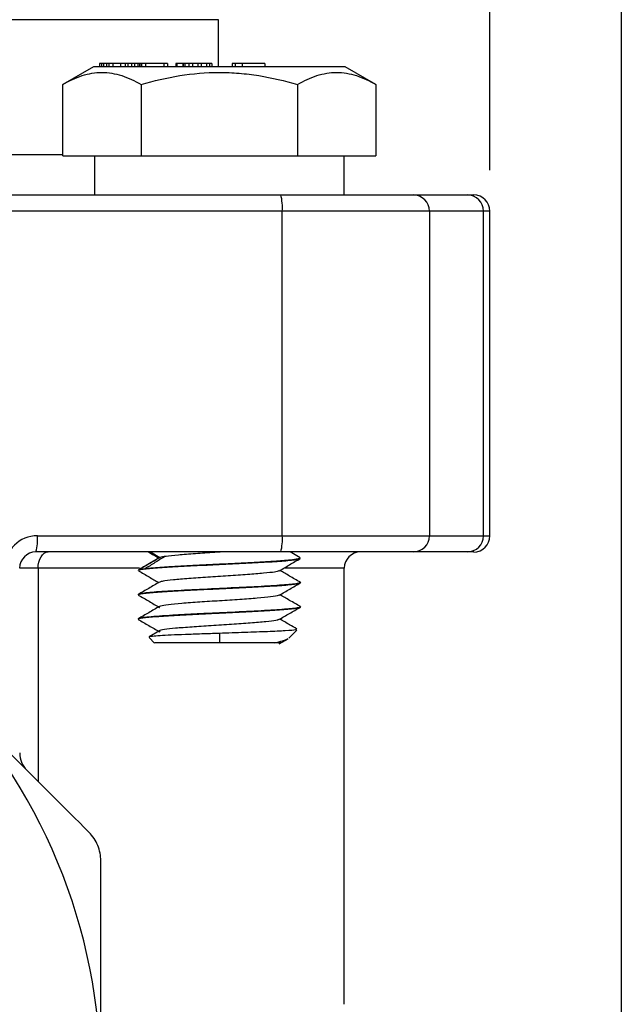
# Model space of a CAD drawing. Units: inches. Extents: x 0.2 to 10.8, y 0.2 to 8.3.
# Drawn here: x 10.1 to 10.8, y 3.4 to 4.6 of the extents above; entities that cross this region are included whole.
import ezdxf

# ---------------------------------------------------------------- set-up
doc = ezdxf.new("R2010")
doc.units = ezdxf.units.IN
doc.header["$MEASUREMENT"] = 0
doc.layers.add('SKETCH', color=7, linetype='Continuous')
doc.layers.add('TITLE_BLOCK', color=7, linetype='Continuous')
doc.styles.add('SLDTEXTSTYLE0', font='TXT', dxfattribs={"width": 0.75})
doc.dimstyles.new('SLDDIMSTYLE0', dxfattribs={"dimtxt": 0.125, "dimasz": 0.13, "dimexe": 0, "dimexo": 0.0625, "dimgap": 0.03125, "dimtad": 0, "dimtih": 1, "dimtoh": 1, "dimlfac": 2, "dimrnd": 1e-09, "dimzin": 12, "dimdsep": 46, "dimtxsty": 'SLDTEXTSTYLE0', "dimsah": 1, "dimcen": 0.09, "dimadec": 0, "dimazin": 3, "dimtfac": 1, "dimtofl": 0, "dimtmove": 0, "dimatfit": 3, "dimfxl": 0, "dimfrac": 2, "dimtolj": 1, "dimtzin": 12, "dimarcsym": 0})

# ---------------------------------------------------------------- blocks, each defined once
blk = doc.blocks.new('_D')
at = {"layer": 'SKETCH'}
for p, q in [((8.322, 4.4233), (8.322, 7.0121)), ((10.6438, 4.4233), (10.6438, 7.0121)), ((9.4625, 6.9863), (9.4244, 6.9863)), ((9.4244, 6.9863), (9.4244, 6.7879)), ((9.8781, 6.9863), (9.9162, 6.9863)), ((9.9162, 6.9863), (9.9162, 6.7879)), ((8.322, 6.8871), (8.9862, 6.8871)), ((10.6438, 6.8871), (9.9797, 6.8871)), ((9.4244, 6.7879), (9.4625, 6.7879)), ((9.9162, 6.7879), (9.8781, 6.7879))]:
    blk.add_line(p, q, dxfattribs=at)
for points in [[(8.322, 6.8871), (8.452, 6.8671), (8.452, 6.9071)], [(10.6438, 6.8871), (10.5138, 6.9071), (10.5138, 6.8671)]]:
    blk.add_solid(points, dxfattribs=at)
at = {"layer": 'SKETCH', "char_height": 0.125, "attachment_point": 1, "style": 'SLDTEXTSTYLE0'}
for s, insert in [('4.64"', (9.0115, 6.949)), ('118.0', (9.4625, 6.949))]:
    blk.add_mtext(s, dxfattribs=dict(at, insert=insert))

msp = doc.modelspace()

# ---------------------------------------------------------------- linework, layer by layer
at = {"color": 8, "linetype": 'Continuous', "lineweight": 25}
for p, q in [((10.3146, 4.6056), (9.6347, 4.6056)), ((9.6347, 4.4422), (10.1258, 4.4422)), ((10.6438, 4.3733), (10.636, 4.3733)), ((10.636, 3.9796), (10.6438, 3.9796)), ((10.232, 3.96), (10.2436, 3.9532)), ((10.0957, 3.9403), (10.0957, 3.6817)), ((10.2189, 3.9403), (10.0957, 3.9403)), ((10.4672, 3.9403), (10.395, 3.9403))]:
    msp.add_line(p, q, dxfattribs=at)
at = {"color": 7, "linetype": 'Continuous', "lineweight": 25}
for p, q in [((10.3146, 4.5485), (10.3146, 4.6056)), ((10.1704, 4.5525), (10.1704, 4.5485)), ((10.1725, 4.5525), (10.1704, 4.5525)), ((10.1725, 4.5525), (10.1725, 4.5485)), ((10.1751, 4.5525), (10.1725, 4.5525)), ((10.1751, 4.5525), (10.1751, 4.5485)), ((10.1788, 4.5525), (10.1751, 4.5525)), ((10.1788, 4.5525), (10.1788, 4.5485)), ((10.1817, 4.5525), (10.1788, 4.5525)), ((10.1817, 4.5525), (10.1817, 4.5485)), ((10.1866, 4.5525), (10.1817, 4.5525)), ((10.1959, 4.5525), (10.1866, 4.5525)), ((10.1866, 4.5525), (10.1866, 4.5485)), ((10.2012, 4.5525), (10.1959, 4.5525)), ((10.1959, 4.5525), (10.1959, 4.5485)), ((10.2012, 4.5525), (10.2012, 4.5485)), ((10.2045, 4.5525), (10.2012, 4.5525)), ((10.2045, 4.5525), (10.2045, 4.5485)), ((10.209, 4.5525), (10.2045, 4.5525)), ((10.209, 4.5525), (10.209, 4.5485)), ((10.2127, 4.5525), (10.209, 4.5525)), ((10.2127, 4.5525), (10.2127, 4.5485)), ((10.2167, 4.5525), (10.2127, 4.5525)), ((10.2167, 4.5525), (10.2167, 4.5485)), ((10.2189, 4.5525), (10.2167, 4.5525)), ((10.2189, 4.5525), (10.2189, 4.5485)), ((10.219, 4.5525), (10.2189, 4.5525)), ((10.219, 4.5525), (10.219, 4.5485)), ((10.2217, 4.5525), (10.219, 4.5525)), ((10.2259, 4.5525), (10.2217, 4.5525)), ((10.2217, 4.5485), (10.2217, 4.5525)), ((10.2481, 4.5525), (10.2259, 4.5525)), ((10.2259, 4.5525), (10.2259, 4.5485)), ((10.2481, 4.5525), (10.2481, 4.5485)), ((10.2528, 4.5525), (10.2481, 4.5525)), ((10.2528, 4.5525), (10.2528, 4.5485)), ((10.2629, 4.5525), (10.2629, 4.5485)), ((10.2641, 4.5525), (10.2629, 4.5525)), ((10.2641, 4.5525), (10.2641, 4.5485)), ((10.2713, 4.5525), (10.2641, 4.5525)), ((10.2713, 4.5525), (10.2713, 4.5485)), ((10.2718, 4.5525), (10.2713, 4.5525)), ((10.2718, 4.5525), (10.2718, 4.5485)), ((10.2738, 4.5525), (10.2718, 4.5525)), ((10.2738, 4.5525), (10.2738, 4.5485)), ((10.2787, 4.5525), (10.2738, 4.5525)), ((10.2787, 4.5525), (10.2787, 4.5485)), ((10.2832, 4.5525), (10.2787, 4.5525)), ((10.2832, 4.5525), (10.2832, 4.5485)), ((10.2894, 4.5525), (10.2832, 4.5525)), ((10.2894, 4.5525), (10.2894, 4.5485)), ((10.2934, 4.5525), (10.2894, 4.5525)), ((10.2934, 4.5525), (10.2934, 4.5485)), ((10.3002, 4.5525), (10.2934, 4.5525)), ((10.3002, 4.5525), (10.3002, 4.5485)), ((10.3036, 4.5525), (10.3002, 4.5525)), ((10.3036, 4.5525), (10.3036, 4.5485)), ((10.3066, 4.5525), (10.3036, 4.5525)), ((10.3066, 4.5525), (10.3066, 4.5485)), ((10.3067, 4.5525), (10.3066, 4.5525)), ((10.3067, 4.5525), (10.3067, 4.5485)), ((10.331, 4.5525), (10.331, 4.5485)), ((10.3352, 4.5525), (10.331, 4.5525)), ((10.3431, 4.5525), (10.3352, 4.5525)), ((10.3352, 4.5485), (10.3352, 4.5525)), ((10.3431, 4.5525), (10.3431, 4.5485)), ((10.3708, 4.5525), (10.3431, 4.5525)), ((10.3708, 4.5525), (10.3708, 4.5485)), ((10.163, 4.5485), (10.1258, 4.527)), ((10.3156, 4.5485), (10.163, 4.5485)), ((10.4681, 4.5485), (10.3156, 4.5485)), ((10.5054, 4.527), (10.4681, 4.5485)), ((10.1258, 4.4403), (10.1258, 4.527)), ((10.2207, 4.527), (10.2207, 4.4403)), ((10.4105, 4.527), (10.4105, 4.4403)), ((10.5054, 4.527), (10.5054, 4.4403)), ((10.1258, 4.4403), (10.2207, 4.4403)), ((10.164, 4.4403), (10.164, 4.393)), ((10.2207, 4.4403), (10.4105, 4.4403)), ((10.4105, 4.4403), (10.5054, 4.4403)), ((10.4672, 4.393), (10.4672, 4.4403)), ((9.6565, 4.393), (10.3901, 4.393)), ((10.3901, 4.393), (10.5508, 4.393)), ((10.5508, 4.393), (10.6164, 4.393)), ((10.6164, 4.393), (10.6241, 4.393)), ((10.3919, 4.3733), (9.6583, 4.3733)), ((10.3919, 3.9796), (10.3919, 4.3733)), ((10.5704, 4.3733), (10.3919, 4.3733)), ((10.5704, 4.3733), (10.5704, 3.9796)), ((10.636, 4.3733), (10.5704, 4.3733)), ((10.636, 3.9796), (10.636, 4.3733)), ((10.6438, 3.9796), (10.6438, 4.3733)), ((10.0949, 3.9796), (10.3919, 3.9796)), ((10.3919, 3.9796), (10.5704, 3.9796)), ((10.5704, 3.9796), (10.636, 3.9796)), ((10.3901, 3.96), (10.0931, 3.96)), ((10.5508, 3.96), (10.3901, 3.96)), ((10.4137, 3.9528), (10.4014, 3.96)), ((10.6164, 3.96), (10.5508, 3.96)), ((10.6241, 3.96), (10.6164, 3.96)), ((10.2436, 3.9532), (10.2436, 3.9529)), ((10.414, 3.9523), (10.414, 3.9525)), ((10.0957, 3.9403), (10.0735, 3.9403)), ((10.2172, 3.9377), (10.2172, 3.9375)), ((10.2185, 3.9385), (10.2185, 3.9381)), ((10.4672, 3.4116), (10.4672, 3.9403)), ((10.414, 3.9228), (10.414, 3.923)), ((10.2172, 3.9082), (10.2172, 3.908)), ((10.414, 3.8932), (10.414, 3.8934)), ((10.2172, 3.8787), (10.2172, 3.8785)), ((10.2432, 3.8644), (10.2303, 3.8569)), ((10.3156, 3.8612), (10.3156, 3.8497)), ((10.4, 3.8554), (10.4098, 3.8652)), ((10.2303, 3.8562), (10.2371, 3.8494)), ((10.3883, 3.8486), (10.3989, 3.8548))]:
    msp.add_line(p, q, dxfattribs=at)
at = {"color": 7, "linetype": 'Continuous', "lineweight": 25, "flags": 128}
for points in [[(10.0957, 3.9403), (10.096, 3.9441), (10.0967, 3.9478), (10.0978, 3.9512), (10.0993, 3.9542), (10.1012, 3.9566), (10.1033, 3.9585), (10.1056, 3.9596), (10.108, 3.96)], [(10.2436, 3.9532), (10.2311, 3.9458), (10.2185, 3.9385)], [(10.4128, 3.9525), (10.4134, 3.952), (10.4042, 3.9504), (10.385, 3.9488), (10.358, 3.9472), (10.3262, 3.9456), (10.3156, 3.9451), (10.2835, 3.9435), (10.2545, 3.942), (10.2324, 3.9404), (10.2197, 3.9388), (10.2185, 3.9385), (10.2185, 3.9385)]]:
    msp.add_lwpolyline(points, dxfattribs=at)
at = {"color": 7, "linetype": 'Continuous', "lineweight": 25}
for centre, radius, start, end in [((10.3353, 4.3782), 0.0568, 355.0666, 15.1142), ((10.5508, 4.3734), 0.0196, 359.8862, 89.8855), ((10.6164, 4.3734), 0.0196, 359.8862, 89.8856), ((10.6241, 4.3733), 0.0197, 0, 90), ((10.0949, 3.9403), 0.0394, 90, 180), ((10.0383, 3.9748), 0.0568, 344.8858, 4.9334), ((10.3353, 3.9748), 0.0568, 344.8858, 4.9334), ((10.5508, 3.9796), 0.0196, 270.1144, 0.1138), ((10.6164, 3.9796), 0.0196, 270.1143, 0.1138), ((10.6241, 3.9796), 0.0197, 270, 0), ((10.0931, 3.9403), 0.0197, 90, 180), ((10.4868, 3.9403), 0.0197, 90, 180), ((9.4829, 3.3202), 0.689, 0, 45), ((10.103, 3.7162), 0.0295, 180, 225)]:
    msp.add_arc(centre, radius, start, end, dxfattribs=at)
for points, knots in [([(10.1258, 4.527), (10.1335, 4.5315), (10.1413, 4.5352), (10.1571, 4.5403), (10.1651, 4.5417), (10.1772, 4.5417), (10.1812, 4.5414), (10.1892, 4.54), (10.1932, 4.5391), (10.2051, 4.5352), (10.2129, 4.5315), (10.2207, 4.527)], [0, 0, 0, 0, 0.25, 0.25, 0.5, 0.5, 0.625, 0.625, 0.75, 0.75, 1, 1, 1, 1]), ([(10.2207, 4.527), (10.2362, 4.5315), (10.2518, 4.5352), (10.2833, 4.5403), (10.2993, 4.5417), (10.3235, 4.5417), (10.3316, 4.5414), (10.3476, 4.54), (10.3556, 4.5391), (10.3793, 4.5352), (10.395, 4.5315), (10.4105, 4.527)], [0, 0, 0, 0, 0.25, 0.25, 0.5, 0.5, 0.625, 0.625, 0.75, 0.75, 1, 1, 1, 1]), ([(10.4105, 4.527), (10.4182, 4.5315), (10.426, 4.5352), (10.4418, 4.5403), (10.4498, 4.5417), (10.4619, 4.5417), (10.4659, 4.5414), (10.4739, 4.54), (10.4779, 4.5391), (10.4898, 4.5352), (10.4976, 4.5315), (10.5054, 4.527)], [0, 0, 0, 0, 0.25, 0.25, 0.5, 0.5, 0.625, 0.625, 0.75, 0.75, 1, 1, 1, 1]), ([(10.2493, 3.9544), (10.2453, 3.9519), (10.2375, 3.947), (10.2295, 3.9421), (10.2256, 3.9396)], [0, 0, 0, 0, 0.499959, 1, 1, 1, 1]), ([(10.2298, 3.96), (10.2306, 3.9595), (10.2348, 3.957), (10.239, 3.9546), (10.2424, 3.9525)], [0, 0, 0, 0, 0.178928, 1, 1, 1, 1]), ([(10.3186, 3.96), (10.3158, 3.9598), (10.3049, 3.9591), (10.2859, 3.9578), (10.2651, 3.9562), (10.2497, 3.9547), (10.2456, 3.9537), (10.2436, 3.9532)], [0, 0, 0, 0, 0.078832, 0.312566, 0.546428, 0.780495, 1, 1, 1, 1]), ([(10.2432, 3.953), (10.2389, 3.9505), (10.2303, 3.9455), (10.2216, 3.9405), (10.2173, 3.9379)], [0, 0, 0, 0, 0.492849, 1, 1, 1, 1]), ([(10.2184, 3.9375), (10.2181, 3.9377), (10.2167, 3.9384), (10.2257, 3.9396), (10.2446, 3.9412), (10.2723, 3.9428), (10.2974, 3.944), (10.3228, 3.9452), (10.3484, 3.9465), (10.3779, 3.948), (10.4001, 3.9496), (10.4128, 3.951), (10.4128, 3.9519), (10.4128, 3.9523)], [0, 0, 0, 0, 0.035343, 0.142836, 0.250329, 0.357822, 0.465315, 0.499986, 0.605373, 0.712866, 0.82036, 0.927853, 1, 1, 1, 1]), ([(10.388, 3.937), (10.3923, 3.9395), (10.4009, 3.9445), (10.4095, 3.9495), (10.4139, 3.952)], [0, 0, 0, 0, 0.499703, 1, 1, 1, 1]), ([(10.2174, 3.9372), (10.2217, 3.9347), (10.23, 3.9299), (10.2382, 3.9251), (10.2421, 3.9228)], [0, 0, 0, 0, 0.523182, 1, 1, 1, 1]), ([(10.3878, 3.9371), (10.3865, 3.9366), (10.3838, 3.9356), (10.37, 3.9341), (10.3503, 3.9325), (10.3265, 3.9309), (10.3014, 3.9293), (10.278, 3.9278), (10.259, 3.9261), (10.2465, 3.9247), (10.2446, 3.9238), (10.2437, 3.9233)], [0, 0, 0, 0, 0.10312, 0.219579, 0.33391, 0.450512, 0.56483, 0.681483, 0.79587, 0.91236, 1, 1, 1, 1]), ([(10.4139, 3.9232), (10.4095, 3.9257), (10.4012, 3.9305), (10.393, 3.9353), (10.3891, 3.9376)], [0, 0, 0, 0, 0.5251353, 1, 1, 1, 1]), ([(10.2432, 3.9235), (10.2389, 3.9209), (10.2302, 3.9159), (10.2216, 3.9109), (10.2173, 3.9084)], [0, 0, 0, 0, 0.504435, 1, 1, 1, 1]), ([(10.2184, 3.908), (10.2181, 3.9082), (10.2167, 3.9089), (10.2257, 3.9101), (10.2446, 3.9117), (10.2723, 3.9133), (10.2974, 3.9145), (10.3228, 3.9157), (10.3484, 3.9169), (10.3779, 3.9185), (10.4001, 3.9201), (10.4128, 3.9215), (10.4128, 3.9224), (10.4128, 3.9228)], [0, 0, 0, 0, 0.035343, 0.142836, 0.250329, 0.357822, 0.465315, 0.499986, 0.605373, 0.712866, 0.82036, 0.927853, 1, 1, 1, 1]), ([(10.4123, 3.9234), (10.413, 3.9232), (10.4165, 3.9225), (10.4081, 3.9211), (10.3872, 3.9193), (10.3542, 3.9174), (10.3284, 3.9162), (10.3156, 3.9156)], [0, 0, 0, 0, 0.052887, 0.289665, 0.526443, 0.763222, 1, 1, 1, 1]), ([(10.388, 3.9075), (10.3923, 3.91), (10.401, 3.915), (10.4096, 3.92), (10.4139, 3.9225)], [0, 0, 0, 0, 0.499752, 1, 1, 1, 1]), ([(10.3156, 3.9156), (10.3027, 3.915), (10.2898, 3.9143), (10.266, 3.9131), (10.2551, 3.9125), (10.2369, 3.9113), (10.2296, 3.9106), (10.2197, 3.9094), (10.2172, 3.9088), (10.2172, 3.9082)], [0, 0, 0, 0, 0.25, 0.25, 0.5, 0.5, 0.75, 0.75, 1, 1, 1, 1]), ([(10.2173, 3.9077), (10.2217, 3.9052), (10.2303, 3.9002), (10.2389, 3.8952), (10.2432, 3.8927)], [0, 0, 0, 0, 0.500292, 1, 1, 1, 1]), ([(10.3873, 3.9076), (10.3873, 3.9074), (10.3872, 3.9067), (10.3786, 3.9055), (10.3626, 3.9039), (10.3406, 3.9023), (10.3161, 3.9007), (10.2913, 3.8991), (10.2694, 3.8976), (10.2525, 3.8959), (10.2436, 3.8944), (10.2408, 3.8933), (10.2431, 3.8928), (10.2431, 3.8928)], [0, 0, 0, 0, 0.035762, 0.141961, 0.250092, 0.356146, 0.464314, 0.570349, 0.678477, 0.784621, 0.89263, 0.999009, 1, 1, 1, 1]), ([(10.4139, 3.8937), (10.4096, 3.8962), (10.4013, 3.901), (10.393, 3.9058), (10.389, 3.9081)], [0, 0, 0, 0, 0.525299, 1, 1, 1, 1]), ([(10.2432, 3.894), (10.2389, 3.8914), (10.2302, 3.8864), (10.2216, 3.8814), (10.2173, 3.8789)], [0, 0, 0, 0, 0.506549, 1, 1, 1, 1]), ([(10.4124, 3.8938), (10.413, 3.8937), (10.4165, 3.8929), (10.4081, 3.8916), (10.3872, 3.8897), (10.3542, 3.8879), (10.3284, 3.8867), (10.3156, 3.886)], [0, 0, 0, 0, 0.050237, 0.287678, 0.525119, 0.762559, 1, 1, 1, 1]), ([(10.3156, 3.886), (10.3083, 3.8857), (10.2938, 3.885), (10.2731, 3.884), (10.2545, 3.8829), (10.2388, 3.8819), (10.2268, 3.8808), (10.2196, 3.8798), (10.2165, 3.8791), (10.2173, 3.8787), (10.2174, 3.8787)], [0, 0, 0, 0, 0.140839, 0.281678, 0.422517, 0.563357, 0.704196, 0.845035, 0.985874, 1, 1, 1, 1]), ([(10.2183, 3.8785), (10.2179, 3.8786), (10.2164, 3.8793), (10.225, 3.8805), (10.2433, 3.8821), (10.2707, 3.8837), (10.2962, 3.8849), (10.3222, 3.8862), (10.3484, 3.8874), (10.3779, 3.889), (10.4001, 3.8906), (10.4128, 3.892), (10.4128, 3.8929), (10.4128, 3.8932)], [0, 0, 0, 0, 0.029506, 0.136999, 0.244492, 0.351985, 0.459478, 0.499988, 0.605374, 0.712867, 0.82036, 0.927854, 1, 1, 1, 1]), ([(10.3879, 3.8779), (10.3922, 3.8804), (10.4008, 3.8854), (10.4095, 3.8904), (10.4138, 3.8929)], [0, 0, 0, 0, 0.499781, 1, 1, 1, 1]), ([(10.2173, 3.8782), (10.2216, 3.8757), (10.2302, 3.8707), (10.2388, 3.8657), (10.2431, 3.8632)], [0, 0, 0, 0, 0.500272, 1, 1, 1, 1]), ([(10.3872, 3.878), (10.3865, 3.8776), (10.3848, 3.8767), (10.3727, 3.8753), (10.354, 3.8737), (10.3306, 3.8721), (10.3056, 3.8705), (10.2817, 3.8689), (10.2616, 3.8674), (10.248, 3.8658), (10.2416, 3.8644), (10.2434, 3.8636), (10.244, 3.8633)], [0, 0, 0, 0, 0.076753, 0.183771, 0.29287, 0.399849, 0.509016, 0.616019, 0.725053, 0.832159, 0.940977, 1, 1, 1, 1]), ([(10.4098, 3.8665), (10.4068, 3.8682), (10.3999, 3.8722), (10.393, 3.8763), (10.389, 3.8785)], [0, 0, 0, 0, 0.430184, 1, 1, 1, 1]), ([(10.3156, 3.8612), (10.3084, 3.861), (10.294, 3.8605), (10.274, 3.8598), (10.2567, 3.8591), (10.243, 3.8584), (10.234, 3.8576), (10.2297, 3.857), (10.2304, 3.8567), (10.2306, 3.8565)], [0, 0, 0, 0, 0.157161, 0.313064, 0.46771, 0.621099, 0.773231, 0.924106, 1, 1, 1, 1]), ([(10.4092, 3.8659), (10.4091, 3.8657), (10.409, 3.8652), (10.3968, 3.8643), (10.3753, 3.8633), (10.3469, 3.8623), (10.326, 3.8616), (10.3156, 3.8612)], [0, 0, 0, 0, 0.129157, 0.350472, 0.569384, 0.785893, 1, 1, 1, 1]), ([(10.3156, 3.8497), (10.3092, 3.8497), (10.2966, 3.8497), (10.2787, 3.8497), (10.2629, 3.8497), (10.2501, 3.8497), (10.2414, 3.8497), (10.237, 3.8497), (10.2373, 3.8497), (10.2374, 3.8497)], [0, 0, 0, 0, 0.153725, 0.30745, 0.461175, 0.614901, 0.768626, 0.922351, 1, 1, 1, 1]), ([(10.3825, 3.8497), (10.3755, 3.8497), (10.3655, 3.8497), (10.3422, 3.8497), (10.3289, 3.8497), (10.3156, 3.8497)], [0, 0, 0, 0, 0.5, 0.5, 1, 1, 1, 1]), ([(10.3825, 3.8497), (10.3878, 3.851), (10.396, 3.8529), (10.398, 3.8546), (10.3986, 3.8552)], [0, 0, 0, 0, 0.654468, 1, 1, 1, 1]), ([(10.3892, 3.8497), (10.3896, 3.8497), (10.3911, 3.8497), (10.387, 3.8497), (10.383, 3.8497), (10.3825, 3.8497)], [0, 0, 0, 0, 0.243185, 0.895989, 1, 1, 1, 1]), ([(10.1575, 3.62), (10.1264, 3.651), (10.0953, 3.6821), (10.0329, 3.7446), (10.0015, 3.7759), (9.9701, 3.8074)], [0, 0, 0, 0, 0.5, 0.5, 1, 1, 1, 1]), ([(10.1719, 3.5852), (10.1719, 3.5884), (10.1716, 3.5916), (10.1703, 3.5979), (10.1694, 3.601), (10.1657, 3.61), (10.162, 3.6155), (10.1575, 3.62)], [0, 0, 0, 0, 0.25, 0.25, 0.5, 0.5, 1, 1, 1, 1]), ([(10.1719, 3.3202), (10.1719, 3.3645), (10.1719, 3.4088), (10.1719, 3.4753), (10.1719, 3.4975), (10.1719, 3.5416), (10.1719, 3.5635), (10.1719, 3.5852)], [0, 0, 0, 0, 0.5, 0.5, 0.75, 0.75, 1, 1, 1, 1])]:
    msp.add_open_spline(points, degree=3, knots=knots, dxfattribs=at)
at = {"layer": 'TITLE_BLOCK'}
msp.add_line((10.8031, 8.3031), (10.8031, 0.1969), dxfattribs=at)

# ---------------------------------------------------------------- dimensions: what is measured, and where the dimension line sits
at = {"layer": 'SKETCH'}
dim = msp.add_linear_dim(base=(10.6438, 6.8871), p1=(8.322, 4.3733), p2=(10.6438, 4.3733), dimstyle='SLDDIMSTYLE0', dxfattribs=at)
dim.commit()
dim.dimension.update_dxf_attribs({"geometry": '_D', "text_midpoint": (9.4829, 6.8871), "dimtype": 160})

doc.saveas('drawing.dxf')
